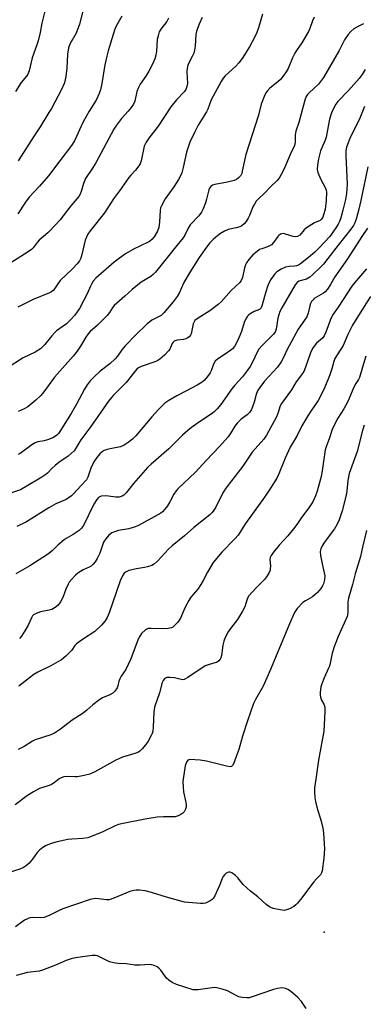
# Model space of a CAD drawing. Units: inches. Extents: x 1291768 to 1297768, y 577447 to 581447.
# Drawn here: x 1292008 to 1292132, y 578912 to 579267 of the extents above; entities that cross this region are included whole.
import ezdxf

# ---------------------------------------------------------------- set-up
doc = ezdxf.new("R2010")
doc.units = ezdxf.units.IN
doc.header["$MEASUREMENT"] = 0
doc.layers.add('ELEV-Spot Elevation', color=7, linetype='Continuous')
doc.layers.add('Undefined', color=1, linetype='Continuous')

msp = doc.modelspace()

# ---------------------------------------------------------------- linework, layer by layer
at = {"layer": 'ELEV-Spot Elevation'}
msp.add_point((1292118.12, 578938.12, 465.11), dxfattribs=at)
at = {"layer": 'Undefined'}
for points, elevation in [([(1292133.4, 579177.16), (1292129.05, 579172.13), (1292128.13, 579170.96), (1292123.15, 579163.33), (1292121.1, 579160.45), (1292120.36, 579158.91), (1292118.68, 579154.27), (1292118.12, 579152.97), (1292117.51, 579152.13), (1292115.34, 579150.33), (1292114.48, 579149.29), (1292113.89, 579148.39), (1292113.22, 579146.93), (1292111.4, 579141.76), (1292110.72, 579140.17), (1292109.94, 579138.92), (1292108.03, 579136.41), (1292106.32, 579133.58), (1292102.67, 579128.6), (1292102.24, 579127.73), (1292101.39, 579125.02), (1292100.8, 579123.59), (1292097.33, 579117.17), (1292096.33, 579115.78), (1292092.16, 579111.13), (1292088.74, 579105.97), (1292082.65, 579098.1), (1292081.58, 579096.39), (1292079.1, 579091.26), (1292078.38, 579090.13), (1292077.72, 579089.29), (1292076.86, 579088.5), (1292071.14, 579083.94), (1292067.72, 579080.95), (1292063.24, 579077.33), (1292062, 579076.09), (1292058.02, 579071.77), (1292056.97, 579070.79), (1292056, 579070.28), (1292054.41, 579069.79), (1292053.31, 579069.54), (1292050.42, 579069.08), (1292047.67, 579068.4), (1292046.66, 579067.95), (1292046.03, 579067.43), (1292045.4, 579066.53), (1292044.6, 579064.72), (1292041.75, 579056.64), (1292040.63, 579053.13), (1292039.91, 579051.51), (1292039.17, 579050.24), (1292037.79, 579048.7), (1292035.42, 579046.45), (1292030.92, 579043.5), (1292028.84, 579041.96), (1292028.25, 579041.35), (1292027.11, 579039.76), (1292026.57, 579039.13), (1292024.9, 579037.55), (1292023.34, 579036.26), (1292022.12, 579035.49), (1292019.57, 579034.08), (1292014.85, 579031.74), (1292013.42, 579030.91), (1292011.83, 579029.78), (1292008.03, 579026.68)], 474), ([(1292134.83, 579167.13), (1292130.47, 579160.36), (1292128.33, 579156.84), (1292126.69, 579153.48), (1292124.97, 579149.53), (1292121.94, 579144.81), (1292121.55, 579143.74), (1292120.89, 579141.08), (1292120.19, 579139), (1292118.31, 579134.46), (1292116.9, 579131.44), (1292115.92, 579129.71), (1292113.24, 579125.86), (1292112.16, 579124.12), (1292110.1, 579120.58), (1292108.31, 579117.05), (1292105.87, 579112.86), (1292104.02, 579108.91), (1292101.8, 579103.28), (1292101.06, 579101.76), (1292100.22, 579100.32), (1292099.02, 579098.42), (1292096.55, 579094.85), (1292089.72, 579085.34), (1292087.05, 579081.19), (1292085.88, 579079.83), (1292081.16, 579074.98), (1292078.09, 579071.27), (1292076.06, 579067.84), (1292074.52, 579064.81), (1292073.64, 579063.34), (1292072.5, 579061.7), (1292070.04, 579058.8), (1292069.28, 579057.64), (1292067.97, 579055.22), (1292066.26, 579051.23), (1292065.28, 579049.83), (1292063.92, 579048.37), (1292063.49, 579048.03), (1292063, 579047.78), (1292061.9, 579047.55), (1292059.85, 579047.38), (1292055.74, 579047.56), (1292054.63, 579047.48), (1292054.14, 579047.3), (1292053.7, 579047), (1292052.29, 579045.66), (1292051.59, 579044.78), (1292051.04, 579043.73), (1292048.38, 579036.64), (1292047.47, 579034.51), (1292046.54, 579032.78), (1292044.95, 579030.38), (1292044.4, 579029.37), (1292044.11, 579028.56), (1292043.72, 579026.91), (1292043.43, 579026.13), (1292042.66, 579024.96), (1292041.88, 579024.15), (1292040.83, 579023.55), (1292038.14, 579022.49), (1292037.17, 579021.9), (1292034.68, 579019.98), (1292032.5, 579018.06), (1292031.15, 579017), (1292027.24, 579014.49), (1292023.01, 579011.24), (1292020.86, 579009.75), (1292019.54, 579009.19), (1292013.91, 579007.39), (1292012.88, 579006.85), (1292009.91, 579004.96), (1292007.78, 579003.9)], 472), ([(1292133.16, 579145.63), (1292131.9, 579141.67), (1292130.84, 579137.98), (1292130.47, 579137.27), (1292129.51, 579135.83), (1292128.83, 579134.51), (1292126.69, 579129.37), (1292125.14, 579126.69), (1292123, 579123.3), (1292121.67, 579120.76), (1292120.96, 579119.2), (1292120.06, 579116.24), (1292118.78, 579113.02), (1292118.42, 579111.9), (1292117.36, 579104.39), (1292117, 579102.36), (1292115.55, 579097.03), (1292114.95, 579095.35), (1292114.13, 579093.43), (1292113.56, 579092.41), (1292112.58, 579090.95), (1292109.91, 579087.5), (1292108.23, 579085.02), (1292106.99, 579083.38), (1292104.97, 579080.86), (1292101.87, 579077.56), (1292099.78, 579074.99), (1292098.94, 579073.78), (1292098.64, 579073.08), (1292098.53, 579072.34), (1292098.72, 579070.06), (1292098.69, 579069.01), (1292098.59, 579068.5), (1292098.28, 579067.7), (1292097.54, 579066.45), (1292096.69, 579065.26), (1292093.56, 579062.17), (1292090.88, 579059.14), (1292090.34, 579058.13), (1292089.46, 579055.36), (1292088.66, 579053.79), (1292086.8, 579050.78), (1292084.3, 579047.57), (1292083.52, 579046.34), (1292082.44, 579044.25), (1292081.88, 579042.9), (1292081.58, 579041.49), (1292081.04, 579037.75), (1292080.83, 579036.93), (1292080.62, 579036.44), (1292080.15, 579035.84), (1292079.51, 579035.43), (1292076.24, 579034.47), (1292075.17, 579034), (1292068.96, 579029.81), (1292067.67, 579029.16), (1292067.04, 579029.06), (1292066.52, 579029.11), (1292064.12, 579029.72), (1292062.46, 579029.89), (1292061.41, 579029.82), (1292060.95, 579029.65), (1292060.56, 579029.37), (1292060.09, 579028.81), (1292059.74, 579028.02), (1292058.7, 579024.31), (1292056.93, 579019.11), (1292056.68, 579017.44), (1292056.43, 579012), (1292056.27, 579010.56), (1292056.05, 579009.7), (1292055.74, 579008.89), (1292054.7, 579006.89), (1292053.86, 579005.71), (1292052.49, 579004.17), (1292051.65, 579003.36), (1292050.93, 579002.87), (1292049.85, 579002.42), (1292045.41, 579001.08), (1292044.09, 579000.55), (1292043.01, 579000)], 470), ([(1292132.48, 579120.81), (1292131.89, 579118.87), (1292129.99, 579111.31), (1292127.11, 579103.36), (1292126.66, 579100.92), (1292126.3, 579097.08), (1292126.07, 579095.63), (1292124.59, 579089.95), (1292123.51, 579086.74), (1292122.77, 579085.17), (1292121.78, 579083.39), (1292119.56, 579080.48), (1292118, 579078.29), (1292117.21, 579077.03), (1292116.9, 579076.28), (1292116.71, 579075.25), (1292116.81, 579073.86), (1292117.37, 579070.79), (1292118.14, 579067.62), (1292118.3, 579066.5), (1292118.23, 579065.07), (1292117.89, 579063.63), (1292117.53, 579062.88), (1292116.94, 579061.93), (1292115.72, 579060.5), (1292113.92, 579058.97), (1292111.41, 579057.53), (1292110.47, 579056.84), (1292108.38, 579054.71), (1292107.86, 579054), (1292107.44, 579053.23), (1292105.61, 579049.19), (1292098.78, 579032.69), (1292096.05, 579026.76), (1292093.34, 579021.94), (1292092.64, 579020.46), (1292090.42, 579014.19), (1292088.64, 579008.65), (1292087.28, 579003.91), (1292085.86, 579000)], 468), ([(1292133.38, 579082.81), (1292131.92, 579076.8), (1292131.25, 579073.48), (1292129.26, 579067.21), (1292128.27, 579063.39), (1292126.87, 579058.49), (1292126.64, 579057.06), (1292126.6, 579053.11), (1292126.39, 579051.89), (1292123.11, 579044.58), (1292121.82, 579041.22), (1292120.95, 579038.68), (1292120.27, 579035.06), (1292119.99, 579033.98), (1292119.69, 579033.19), (1292118.12, 579029.79), (1292117.26, 579027.62), (1292116.92, 579026.51), (1292116.67, 579024.48), (1292116.65, 579023.61), (1292116.73, 579022.76), (1292117.09, 579021.74), (1292117.95, 579020.3), (1292118.22, 579019.63), (1292118.36, 579018.82), (1292118.37, 579017.64), (1292117.98, 579010.49), (1292116.09, 579000)], 466), ([(1292068.94, 579000), (1292068.48, 578999.34), (1292068.02, 578997.96), (1292067.36, 578994.11), (1292067.18, 578992.36), (1292067.23, 578990.34), (1292067.36, 578988.6), (1292068.23, 578984.81), (1292068.33, 578983.97), (1292068.3, 578983.16), (1292068.1, 578982.41), (1292067.61, 578981.49), (1292067.11, 578980.91), (1292066.44, 578980.44), (1292065.42, 578979.98), (1292064.35, 578979.66), (1292063.17, 578979.6), (1292060.18, 578979.69), (1292057.87, 578979.46), (1292053.57, 578978.84), (1292045.65, 578977.26), (1292043.97, 578976.85), (1292042.79, 578976.43), (1292038.3, 578974.24), (1292034.51, 578972.68), (1292032.86, 578972.09), (1292031.12, 578971.81), (1292027.08, 578971.63), (1292025.67, 578971.48), (1292021.86, 578970.65), (1292019.67, 578970), (1292017.63, 578969.17), (1292016.64, 578968.53), (1292015.47, 578967.62), (1292014.64, 578966.79), (1292012.93, 578964.39), (1292011.69, 578962.92), (1292010.79, 578962.05), (1292009.75, 578961.37), (1292008.41, 578960.82), (1292004.2, 578959.39)], 468), ([(1292043.01, 579000), (1292035.42, 578995.85), (1292033.57, 578995.02), (1292031.55, 578994.52), (1292029.2, 578994.09), (1292028.35, 578994.05), (1292025.65, 578994.22), (1292024.26, 578994.05), (1292023.22, 578993.73), (1292022.5, 578993.29), (1292020.7, 578991.86), (1292019.77, 578991.3), (1292018.98, 578990.98), (1292015.49, 578989.88), (1292013.26, 578988.7), (1292011.09, 578987.34), (1292006.64, 578983.99)], 470), ([(1292116.09, 579000), (1292115.04, 578993.24), (1292114.67, 578990.09), (1292114.63, 578988.64), (1292114.76, 578986.61), (1292115, 578985.16), (1292115.51, 578983.16), (1292117.05, 578978.1), (1292117.67, 578975.52), (1292117.91, 578973.9), (1292118.15, 578969.89), (1292118.17, 578968.17), (1292117.96, 578964.73), (1292117.42, 578960.2), (1292117.17, 578959.4), (1292116.75, 578958.72), (1292115.34, 578957.31), (1292114.39, 578956.21), (1292112.06, 578953.2), (1292110.11, 578950.49), (1292108.5, 578948.46), (1292107.89, 578947.86), (1292107.17, 578947.36), (1292105.61, 578946.52), (1292104.53, 578946.07), (1292103.7, 578945.92), (1292102.27, 578946.08), (1292099.67, 578946.64), (1292098.85, 578946.91), (1292098.34, 578947.17), (1292097.22, 578948.06), (1292094.23, 578950.83), (1292091.51, 578952.85), (1292090.19, 578954), (1292088.92, 578955.26), (1292086.95, 578957.69), (1292086.18, 578958.52), (1292084.84, 578959.42), (1292084.15, 578959.7), (1292083.69, 578959.74), (1292083.24, 578959.6), (1292082.8, 578959.32), (1292082.18, 578958.77), (1292081.65, 578958.11), (1292081.27, 578957.36), (1292080.38, 578954.93), (1292079.79, 578953.58), (1292078.65, 578951.19), (1292078.06, 578950.21), (1292077.68, 578949.81), (1292077.02, 578949.34), (1292076.04, 578948.83), (1292075.27, 578948.54), (1292074.44, 578948.41), (1292073.57, 578948.41), (1292067.72, 578948.93), (1292061.27, 578950.62), (1292055.87, 578952.3), (1292053.58, 578952.92), (1292051.53, 578953.18), (1292050.34, 578953.21), (1292049.47, 578953.13), (1292048.06, 578952.7), (1292042.26, 578950.33), (1292040.59, 578949.77), (1292039.44, 578949.73), (1292036.82, 578950.07), (1292035.72, 578950.14), (1292034.89, 578950.07), (1292033.75, 578949.79), (1292023.91, 578946.46), (1292022.59, 578945.87), (1292019.23, 578944.16), (1292017.1, 578943.4), (1292016, 578943.21), (1292013.08, 578943.3), (1292012.22, 578943.24), (1292011.67, 578943.11), (1292010.86, 578942.79), (1292010.1, 578942.37), (1292006.84, 578939.94)], 466), ([(1292073.34, 579000), (1292069.68, 579000.24), (1292069.26, 579000.19), (1292068.94, 579000)], 468), ([(1292085.86, 579000), (1292085.54, 578999.03), (1292085.07, 578998.16), (1292084.72, 578997.83), (1292084.16, 578997.71), (1292082.83, 578997.91), (1292075.62, 578999.66), (1292073.34, 579000)], 468), ([(1292111.67, 578910.57), (1292109.99, 578913.06), (1292108.62, 578914.49), (1292105.93, 578916.78), (1292104.95, 578917.38), (1292104.18, 578917.75), (1292103.65, 578917.91), (1292102.85, 578917.97), (1292101.22, 578917.76), (1292099.83, 578917.35), (1292092.15, 578914.72), (1292091.05, 578914.43), (1292090.2, 578914.35), (1292088.48, 578914.47), (1292087.36, 578914.71), (1292086.32, 578915.18), (1292083.27, 578916.89), (1292081.38, 578917.53), (1292079.44, 578918.01), (1292078.59, 578918.09), (1292077.71, 578918.02), (1292072.67, 578917.26), (1292071.82, 578917.22), (1292070.83, 578917.32), (1292064.85, 578919.24), (1292063.35, 578919.97), (1292062.15, 578920.78), (1292061.28, 578921.52), (1292060.6, 578922.36), (1292059.2, 578924.36), (1292058.52, 578925.13), (1292057.84, 578925.6), (1292056.77, 578926.06), (1292055.92, 578926.29), (1292055.09, 578926.37), (1292051.75, 578926.18), (1292049.82, 578926.18), (1292046.72, 578926.69), (1292043.79, 578926.78), (1292042.69, 578926.91), (1292040.69, 578927.41), (1292037.15, 578929.22), (1292036.39, 578929.5), (1292035.63, 578929.64), (1292034.51, 578929.61), (1292029.26, 578928.99), (1292027.24, 578928.58), (1292025.02, 578927.87), (1292021.2, 578926.11), (1292016.53, 578924.33), (1292015.31, 578924.05), (1292011.18, 578923.47), (1292006.99, 578922.47)], 464)]:
    msp.add_lwpolyline(points, dxfattribs=dict(at, elevation=elevation))
for points in [[(1292095.92, 579268.98, 488), (1292094.37, 579263.96, 488), (1292093.8, 579262.38, 488), (1292092.97, 579260.58, 488), (1292091.13, 579257.22, 488), (1292088.51, 579252.98, 488), (1292087.35, 579251.38, 488), (1292086.25, 579250.18, 488), (1292082.35, 579246.76, 488), (1292081.66, 579245.88, 488), (1292080.92, 579244.67, 488), (1292077.39, 579238.06, 488), (1292076.11, 579234.72, 488), (1292075.69, 579233.8, 488), (1292072.65, 579228.96, 488), (1292071.3, 579226.3, 488), (1292069.67, 579222.77, 488), (1292068.43, 579219.19, 488), (1292067.27, 579213.62, 488), (1292066.73, 579211.71, 488), (1292066.33, 579210.66, 488), (1292065.63, 579209.39, 488), (1292063.9, 579206.7, 488), (1292060.83, 579202.36, 488), (1292059.44, 579199.9, 488), (1292059.14, 579199.08, 488), (1292058.98, 579198.22, 488), (1292058.77, 579194.09, 488), (1292058.51, 579192.04, 488), (1292057.99, 579190.68, 488), (1292056.8, 579188.68, 488), (1292055.97, 579187.68, 488), (1292055.13, 579187.04, 488), (1292051.61, 579185.38, 488), (1292049.63, 579184.34, 488), (1292046.51, 579182.5, 488), (1292044.31, 579180.99, 488), (1292042.42, 579179.56, 488), (1292035.81, 579173.75, 488), (1292034.87, 579172.75, 488), (1292034.29, 579171.92, 488), (1292033.81, 579170.94, 488), (1292032.67, 579168.17, 488), (1292031.35, 579165.56, 488), (1292029.84, 579162.89, 488), (1292028.15, 579160.45, 488), (1292026.6, 579158.72, 488), (1292025.16, 579157.34, 488), (1292024.03, 579156.44, 488), (1292021.61, 579154.79, 488), (1292020.96, 579154.24, 488), (1292019.86, 579152.97, 488), (1292017.43, 579149.82, 488), (1292016.84, 579149.22, 488), (1292015.77, 579148.33, 488), (1292013.94, 579147.09, 488), (1292009.58, 579145.05, 488), (1292003.9, 579141.48, 488)], [(1292017.37, 579269.98, 498), (1292016.29, 579265.71, 498), (1292015.66, 579262.33, 498), (1292014.95, 579259.31, 498), (1292014.53, 579257.93, 498), (1292012.84, 579253.19, 498), (1292011.77, 579248.55, 498), (1292011.28, 579247.28, 498), (1292010.83, 579246.62, 498), (1292008.79, 579244.26, 498), (1292006.79, 579241.08, 498)], [(1292045.18, 579268.22, 494), (1292043.24, 579264.85, 494), (1292042.67, 579263.54, 494), (1292041.99, 579261.64, 494), (1292040.26, 579255.72, 494), (1292039.73, 579253.75, 494), (1292039.05, 579250.65, 494), (1292037.99, 579243.97, 494), (1292037.45, 579241.7, 494), (1292037.03, 579240.31, 494), (1292035.88, 579237.96, 494), (1292033.31, 579233.95, 494), (1292031.2, 579230.14, 494), (1292030.44, 579228.57, 494), (1292028.84, 579224.83, 494), (1292028.03, 579223.28, 494), (1292026.95, 579221.59, 494), (1292022.75, 579216.11, 494), (1292018.75, 579210.71, 494), (1292015.48, 579207, 494), (1292011.74, 579202.97, 494), (1292010.4, 579201.14, 494), (1292007.6, 579196.92, 494)], [(1292031.24, 579270.53, 496), (1292029.9, 579265.29, 496), (1292028.67, 579262.05, 496), (1292026.43, 579258.16, 496), (1292025.9, 579256.81, 496), (1292025.5, 579254.49, 496), (1292025.33, 579249.43, 496), (1292024.94, 579246.52, 496), (1292024.43, 579244.24, 496), (1292023.36, 579241.83, 496), (1292019.74, 579234.98, 496), (1292018.87, 579233.47, 496), (1292015.68, 579228.31, 496), (1292013.54, 579225.11, 496), (1292007.79, 579216.09, 496)], [(1292061.98, 579267.48, 492), (1292061.32, 579266.32, 492), (1292059.19, 579263.52, 492), (1292058.66, 579262.52, 492), (1292058.23, 579261.19, 492), (1292057.9, 579259.83, 492), (1292057.68, 579255.59, 492), (1292057.41, 579254.21, 492), (1292057.02, 579252.85, 492), (1292056.09, 579250.74, 492), (1292054.84, 579248.41, 492), (1292053.77, 579246.63, 492), (1292051.74, 579243.69, 492), (1292051.12, 579242.56, 492), (1292050.53, 579241.07, 492), (1292049.78, 579237.53, 492), (1292049.38, 579236.48, 492), (1292048.54, 579235.3, 492), (1292047.4, 579233.94, 492), (1292044.99, 579231.35, 492), (1292043.25, 579228.95, 492), (1292042.29, 579227.48, 492), (1292035.79, 579215.39, 492), (1292034.59, 579213.43, 492), (1292032.03, 579209.69, 492), (1292031.3, 579207.94, 492), (1292030.54, 579205.05, 492), (1292030.12, 579204.1, 492), (1292029.59, 579203.2, 492), (1292026.74, 579199.83, 492), (1292022.75, 579194.72, 492), (1292021.38, 579193.17, 492), (1292018.52, 579190.17, 492), (1292015.34, 579187.52, 492), (1292014.57, 579186.62, 492), (1292013.17, 579184.7, 492), (1292012.56, 579184.13, 492), (1292011.43, 579183.28, 492), (1292003.82, 579178.45, 492)], [(1292074.07, 579267.73, 490), (1292073.02, 579265.33, 490), (1292072.43, 579263.83, 490), (1292072.1, 579262.73, 490), (1292071.89, 579261.59, 490), (1292071.55, 579257.46, 490), (1292071.33, 579256.02, 490), (1292071.07, 579254.9, 490), (1292070.56, 579253.68, 490), (1292069.24, 579251.13, 490), (1292068.87, 579250.1, 490), (1292068.72, 579249.33, 490), (1292068.64, 579248.26, 490), (1292068.8, 579243.91, 490), (1292068.62, 579242.84, 490), (1292068.25, 579241.84, 490), (1292067.59, 579240.96, 490), (1292064.84, 579238.11, 490), (1292062.86, 579235.6, 490), (1292058.23, 579228.54, 490), (1292054.92, 579224.22, 490), (1292053.98, 579222.83, 490), (1292053.24, 579221.33, 490), (1292052.13, 579216.13, 490), (1292051.75, 579215.04, 490), (1292051.31, 579214.31, 490), (1292050.07, 579212.72, 490), (1292048.38, 579210.92, 490), (1292047.65, 579210.03, 490), (1292044.26, 579205.25, 490), (1292042.16, 579202.44, 490), (1292038.94, 579197.39, 490), (1292033.74, 579190.79, 490), (1292032.92, 579189.61, 490), (1292032.35, 579188.57, 490), (1292031.91, 579187.48, 490), (1292030.78, 579182.33, 490), (1292030.35, 579180.97, 490), (1292029.89, 579180.06, 490), (1292029.04, 579179.01, 490), (1292027.19, 579177.05, 490), (1292022.95, 579172.93, 490), (1292022.06, 579171.79, 490), (1292020.91, 579169.92, 490), (1292020.41, 579169.34, 490), (1292019.83, 579168.87, 490), (1292019.08, 579168.46, 490), (1292013.14, 579166.04, 490), (1292007.7, 579163.37, 490)], [(1292132.27, 579265.47, 484), (1292129.87, 579264.29, 484), (1292128.83, 579263.64, 484), (1292127.74, 579262.71, 484), (1292126.78, 579261.65, 484), (1292125.47, 579259.75, 484), (1292123.53, 579255.9, 484), (1292117.87, 579246.06, 484), (1292116.04, 579243.73, 484), (1292112.68, 579240.6, 484), (1292112.11, 579239.97, 484), (1292111.64, 579239.27, 484), (1292111.13, 579237.9, 484), (1292108.92, 579229.88, 484), (1292107.9, 579226.75, 484), (1292107.66, 579225.33, 484), (1292107.62, 579222.83, 484), (1292107.36, 579221.58, 484), (1292105.93, 579218.56, 484), (1292103.53, 579212.96, 484), (1292102.59, 579211.12, 484), (1292101.83, 579209.86, 484), (1292101.12, 579209.01, 484), (1292098.89, 579206.87, 484), (1292096.56, 579204.4, 484), (1292094.42, 579202.36, 484), (1292093.64, 579201.49, 484), (1292092.98, 579200.52, 484), (1292092.4, 579199.49, 484), (1292091.22, 579196.42, 484), (1292090.73, 579195.38, 484), (1292090, 579194.22, 484), (1292089.28, 579193.38, 484), (1292088.41, 579192.67, 484), (1292087.67, 579192.3, 484), (1292086.34, 579191.91, 484), (1292083.48, 579191.35, 484), (1292082.18, 579190.78, 484), (1292080.71, 579189.89, 484), (1292079.79, 579189.22, 484), (1292078.07, 579187.71, 484), (1292076.93, 579186.5, 484), (1292075.69, 579184.93, 484), (1292073.05, 579181.29, 484), (1292069.53, 579175.69, 484), (1292067.38, 579171.94, 484), (1292065.9, 579168.66, 484), (1292065.05, 579167.17, 484), (1292063.62, 579165.26, 484), (1292060.34, 579161.32, 484), (1292059.3, 579160.39, 484), (1292055.92, 579158.6, 484), (1292055.2, 579158.1, 484), (1292054.32, 579157.32, 484), (1292050.03, 579153.24, 484), (1292046.33, 579149.35, 484), (1292045.18, 579148, 484), (1292043.6, 579145.68, 484), (1292042.7, 579144.67, 484), (1292040.83, 579142.97, 484), (1292037.35, 579140.29, 484), (1292034.95, 579138.03, 484), (1292033.71, 579136.74, 484), (1292032.64, 579135.32, 484), (1292031.67, 579133.83, 484), (1292028.84, 579128.33, 484), (1292026.9, 579124.97, 484), (1292025.43, 579122.75, 484), (1292022.78, 579118.47, 484), (1292022.26, 579117.76, 484), (1292021.69, 579117.17, 484), (1292020.5, 579116.39, 484), (1292018.32, 579115.46, 484), (1292017.17, 579115.16, 484), (1292014.91, 579114.77, 484), (1292013.86, 579114.42, 484), (1292012.65, 579113.68, 484), (1292008.48, 579110.61, 484), (1292007.71, 579110.19, 484)], [(1292114.55, 579267.81, 486), (1292113.92, 579266.54, 486), (1292112.94, 579263.79, 486), (1292112.48, 579262.72, 486), (1292110, 579258.63, 486), (1292108.08, 579255.86, 486), (1292107.48, 579254.86, 486), (1292106.69, 579253.26, 486), (1292105.08, 579249.39, 486), (1292104.39, 579248.11, 486), (1292103.24, 579246.49, 486), (1292102.33, 579245.42, 486), (1292101.36, 579244.53, 486), (1292098.51, 579242.22, 486), (1292097.52, 579241.23, 486), (1292097.03, 579240.56, 486), (1292096.43, 579239.27, 486), (1292095.43, 579236.56, 486), (1292094.41, 579232.51, 486), (1292089.9, 579218.36, 486), (1292089.32, 579216.2, 486), (1292088.59, 579212.37, 486), (1292088.36, 579211.55, 486), (1292088.02, 579210.8, 486), (1292087.69, 579210.39, 486), (1292087.1, 579209.87, 486), (1292086.44, 579209.41, 486), (1292085.71, 579209.05, 486), (1292083.2, 579208.38, 486), (1292078.64, 579207.61, 486), (1292077.86, 579207.33, 486), (1292077.21, 579206.83, 486), (1292076.71, 579206.17, 486), (1292076.5, 579205.68, 486), (1292075.69, 579202.31, 486), (1292075.28, 579200.94, 486), (1292074.52, 579198.8, 486), (1292073.88, 579197.6, 486), (1292072.87, 579196.3, 486), (1292069.83, 579193.06, 486), (1292069.08, 579191.84, 486), (1292067.9, 579189.29, 486), (1292067.28, 579188.32, 486), (1292064.47, 579184.92, 486), (1292057.25, 579175.91, 486), (1292056.47, 579175.06, 486), (1292055.58, 579174.34, 486), (1292052.15, 579172.3, 486), (1292050.79, 579171.32, 486), (1292048.87, 579169.7, 486), (1292046.26, 579167.32, 486), (1292042.41, 579163.98, 486), (1292041.87, 579163.36, 486), (1292040.65, 579161.42, 486), (1292039.81, 579160.35, 486), (1292036.34, 579156.84, 486), (1292033.76, 579154.52, 486), (1292032.96, 579153.67, 486), (1292032.19, 579152.51, 486), (1292030.27, 579149.26, 486), (1292029.01, 579147.46, 486), (1292027.59, 579145.72, 486), (1292020.9, 579138.13, 486), (1292017.04, 579132.82, 486), (1292015.95, 579131.46, 486), (1292014.19, 579129.84, 486), (1292011.2, 579127.36, 486), (1292009.92, 579126.66, 486), (1292007.77, 579125.75, 486)], [(1292132.86, 579249.06, 482), (1292131.8, 579247.14, 482), (1292130.71, 579245.78, 482), (1292126.84, 579241.39, 482), (1292123.06, 579237.44, 482), (1292122.37, 579236.5, 482), (1292121.31, 579234.73, 482), (1292120.69, 579233.41, 482), (1292120.05, 579231.15, 482), (1292118.87, 579224.57, 482), (1292118.49, 579223.48, 482), (1292117.23, 579220.82, 482), (1292116.8, 579219.74, 482), (1292116.06, 579216.75, 482), (1292115.68, 579214.53, 482), (1292115.64, 579212.91, 482), (1292115.85, 579211.83, 482), (1292116.89, 579209.39, 482), (1292118.61, 579206.2, 482), (1292118.82, 579205.53, 482), (1292118.93, 579204.81, 482), (1292118.86, 579201.74, 482), (1292118.46, 579198.49, 482), (1292117.89, 579196.57, 482), (1292117.57, 579195.79, 482), (1292117.17, 579195.09, 482), (1292116.61, 579194.57, 482), (1292114.67, 579193.7, 482), (1292111.78, 579191.91, 482), (1292110.93, 579191.19, 482), (1292109.28, 579189.33, 482), (1292108.43, 579188.78, 482), (1292107.7, 579188.64, 482), (1292106.88, 579188.76, 482), (1292104.22, 579189.68, 482), (1292103.47, 579189.86, 482), (1292102.81, 579189.8, 482), (1292102.37, 579189.63, 482), (1292101.76, 579189.2, 482), (1292101.38, 579188.81, 482), (1292099.87, 579186.66, 482), (1292099.11, 579185.84, 482), (1292098.45, 579185.41, 482), (1292097.73, 579185.07, 482), (1292095.59, 579184.42, 482), (1292094.83, 579184.08, 482), (1292093.89, 579183.43, 482), (1292092.39, 579182.14, 482), (1292090.93, 579180.51, 482), (1292090.12, 579179.36, 482), (1292089.72, 579178.63, 482), (1292089.37, 579177.5, 482), (1292088.65, 579173.99, 482), (1292088.17, 579172.94, 482), (1292087.69, 579172.22, 482), (1292084.59, 579169.32, 482), (1292080.94, 579165.25, 482), (1292079.91, 579164.25, 482), (1292076.9, 579162.01, 482), (1292072.62, 579159.38, 482), (1292071.5, 579158.49, 482), (1292071.2, 579158.05, 482), (1292070.88, 579157.31, 482), (1292070.14, 579153.75, 482), (1292069.91, 579153.26, 482), (1292069.4, 579152.62, 482), (1292068.98, 579152.27, 482), (1292068.23, 579151.93, 482), (1292067.38, 579151.73, 482), (1292065.05, 579151.4, 482), (1292064.01, 579151.05, 482), (1292063.6, 579150.7, 482), (1292063.31, 579150.27, 482), (1292062.44, 579148.24, 482), (1292061.98, 579147.54, 482), (1292060.58, 579146.09, 482), (1292058.86, 579144.55, 482), (1292058.15, 579144.1, 482), (1292057.37, 579143.76, 482), (1292052.11, 579142, 482), (1292051.17, 579141.45, 482), (1292050.58, 579140.95, 482), (1292049.85, 579140.12, 482), (1292046.76, 579136.13, 482), (1292042.04, 579131.45, 482), (1292040.38, 579129.48, 482), (1292033.98, 579120.34, 482), (1292030.38, 579115.57, 482), (1292028.61, 579112.48, 482), (1292027.95, 579111.58, 482), (1292026.89, 579110.55, 482), (1292025.74, 579109.59, 482), (1292022.45, 579107.29, 482), (1292021.1, 579106.22, 482), (1292020.02, 579105.27, 482), (1292018.33, 579103.5, 482), (1292017.76, 579103, 482), (1292016.3, 579102.02, 482), (1292011.24, 579099, 482), (1292008.55, 579097.54, 482), (1292002.59, 579095.5, 482)], [(1292132.59, 579235.68, 480), (1292130.76, 579230.83, 480), (1292127.49, 579224.47, 480), (1292126.72, 579222.59, 480), (1292126.21, 579221.06, 480), (1292125.92, 579219.67, 480), (1292125.86, 579217.88, 480), (1292126.37, 579207.72, 480), (1292126.1, 579204.35, 480), (1292125.74, 579202.1, 480), (1292124.89, 579198.33, 480), (1292124.11, 579195.56, 480), (1292123.63, 579194.25, 480), (1292123.16, 579193.26, 480), (1292122.59, 579192.3, 480), (1292120.99, 579189.98, 480), (1292120.1, 579188.86, 480), (1292116.34, 579184.74, 480), (1292114.78, 579183.18, 480), (1292112.47, 579181.21, 480), (1292109.52, 579178.92, 480), (1292108.8, 579178.48, 480), (1292108.13, 579178.23, 480), (1292107.43, 579178.12, 480), (1292105.45, 579178.04, 480), (1292104.21, 579177.74, 480), (1292102.61, 579177.03, 480), (1292101.58, 579176.46, 480), (1292100.91, 579175.97, 480), (1292100.3, 579175.36, 480), (1292098.76, 579173.18, 480), (1292097.76, 579171.12, 480), (1292097.04, 579168.92, 480), (1292095.78, 579164.13, 480), (1292095.36, 579163.13, 480), (1292094.75, 579162.54, 480), (1292092.9, 579161.75, 480), (1292091.43, 579160.96, 480), (1292090.79, 579160.46, 480), (1292090.44, 579160.05, 480), (1292089.85, 579159.1, 480), (1292089.25, 579157.83, 480), (1292088.28, 579154.6, 480), (1292087.35, 579152.25, 480), (1292086.52, 579150.5, 480), (1292085.74, 579149.14, 480), (1292085.06, 579148.34, 480), (1292084.41, 579147.78, 480), (1292082.02, 579146.11, 480), (1292079.6, 579144.58, 480), (1292078.79, 579143.85, 480), (1292078.18, 579142.77, 480), (1292077.37, 579140.43, 480), (1292077.02, 579139.68, 480), (1292076.06, 579138.29, 480), (1292074.96, 579137.01, 480), (1292074.07, 579136.31, 480), (1292072.35, 579135.26, 480), (1292068.52, 579133.13, 480), (1292064.99, 579131.41, 480), (1292062.05, 579129.67, 480), (1292060.67, 579128.69, 480), (1292058.34, 579126.45, 480), (1292055.96, 579123.85, 480), (1292050.22, 579116.9, 480), (1292048.97, 579115.73, 480), (1292047.4, 579114.5, 480), (1292045.98, 579113.62, 480), (1292044.71, 579113.03, 480), (1292041.49, 579112.44, 480), (1292039.83, 579112.05, 480), (1292038.78, 579111.69, 480), (1292038.08, 579111.23, 480), (1292037.25, 579110.43, 480), (1292036.08, 579109.11, 480), (1292035.04, 579107.58, 480), (1292033.96, 579105.32, 480), (1292032.87, 579102.03, 480), (1292032.39, 579101.07, 480), (1292030.33, 579098.97, 480), (1292027.88, 579096.13, 480), (1292027.01, 579095.35, 480), (1292025.82, 579094.47, 480), (1292025.07, 579094.02, 480), (1292021.4, 579092.39, 480), (1292018.78, 579091.03, 480), (1292010.77, 579086.01, 480), (1292007.3, 579084.24, 480)], [(1292133.85, 579213.95, 478), (1292131.37, 579201.8, 478), (1292130.64, 579198.64, 478), (1292129.65, 579195.02, 478), (1292129.16, 579193.71, 478), (1292128.69, 579192.81, 478), (1292127.75, 579191.45, 478), (1292123.11, 579185.69, 478), (1292119.46, 579180.83, 478), (1292117.82, 579178.86, 478), (1292116.82, 579177.79, 478), (1292114.07, 579175.09, 478), (1292112.95, 579174.14, 478), (1292111.7, 579173.47, 478), (1292109.01, 579172.67, 478), (1292108.34, 579172.24, 478), (1292107.6, 579171.44, 478), (1292102.8, 579163.1, 478), (1292102.16, 579161.82, 478), (1292101.41, 579159.4, 478), (1292100.79, 579155.44, 478), (1292100.39, 579154.31, 478), (1292099.75, 579153.5, 478), (1292095.76, 579149.56, 478), (1292094.58, 579148.24, 478), (1292093.92, 579147.12, 478), (1292092.25, 579143.49, 478), (1292091.39, 579141.97, 478), (1292090.48, 579140.59, 478), (1292088.67, 579138.26, 478), (1292085.88, 579135.25, 478), (1292084.78, 579133.93, 478), (1292080.83, 579128.28, 478), (1292079.57, 579126.74, 478), (1292078.57, 579125.72, 478), (1292077.7, 579124.97, 478), (1292073.57, 579122.28, 478), (1292070.31, 579119.98, 478), (1292068.97, 579118.93, 478), (1292067.06, 579117.25, 478), (1292062.09, 579112.32, 478), (1292055.7, 579106.72, 478), (1292054.44, 579105.52, 478), (1292049.4, 579099.8, 478), (1292046.69, 579096.41, 478), (1292045.91, 579095.6, 478), (1292045.21, 579095.16, 478), (1292044.13, 579094.86, 478), (1292042.97, 579094.88, 478), (1292040.3, 579095.24, 478), (1292039.12, 579095.32, 478), (1292037.71, 579095.17, 478), (1292037.2, 579094.98, 478), (1292036.78, 579094.72, 478), (1292036.08, 579093.99, 478), (1292035.07, 579092.36, 478), (1292031.27, 579084.63, 478), (1292030.61, 579083.69, 478), (1292029.81, 579082.86, 478), (1292027.6, 579081.36, 478), (1292025.04, 579079.99, 478), (1292024.31, 579079.52, 478), (1292022.11, 579077.6, 478), (1292020, 579075.47, 478), (1292018.39, 579074.21, 478), (1292011.97, 579070.1, 478), (1292006.89, 579067.17, 478)], [(1292133.7, 579191.81, 476), (1292131.64, 579188.75, 476), (1292126.48, 579180.7, 476), (1292121.93, 579174.25, 476), (1292120.4, 579171.5, 476), (1292119.29, 579169.78, 476), (1292118.5, 579168.9, 476), (1292117.83, 579168.33, 476), (1292114.48, 579166.4, 476), (1292114.08, 579166.02, 476), (1292113.59, 579165.35, 476), (1292113.19, 579164.62, 476), (1292112.89, 579163.83, 476), (1292112.38, 579161.22, 476), (1292111.9, 579159.89, 476), (1292108.78, 579155.35, 476), (1292104.7, 579147.79, 476), (1292103.45, 579145.18, 476), (1292102.57, 579143.66, 476), (1292101.26, 579141.76, 476), (1292096.62, 579136.61, 476), (1292094.87, 579134.36, 476), (1292094.09, 579133.17, 476), (1292093.53, 579131.84, 476), (1292092.83, 579129.06, 476), (1292092.41, 579127.73, 476), (1292091.9, 579126.45, 476), (1292091.34, 579125.53, 476), (1292090.34, 579124.58, 476), (1292088.2, 579122.95, 476), (1292086.78, 579121.57, 476), (1292085.92, 579120.48, 476), (1292084.46, 579118.1, 476), (1292083.44, 579116.64, 476), (1292080.35, 579113.09, 476), (1292075.5, 579108.11, 476), (1292071.66, 579103.91, 476), (1292065.32, 579097.81, 476), (1292064.77, 579097.13, 476), (1292063.95, 579095.91, 476), (1292062.49, 579093.13, 476), (1292061.56, 579091.67, 476), (1292060.71, 579090.52, 476), (1292059.78, 579089.61, 476), (1292059.16, 579089.13, 476), (1292058.18, 579088.51, 476), (1292050.87, 579084.49, 476), (1292049.54, 579084, 476), (1292047.62, 579083.47, 476), (1292043.97, 579082.8, 476), (1292042.87, 579082.53, 476), (1292041.6, 579081.98, 476), (1292040.46, 579081.18, 476), (1292039.34, 579079.86, 476), (1292038.56, 579078.65, 476), (1292038.24, 579077.86, 476), (1292037.6, 579075.7, 476), (1292037.16, 579074.63, 476), (1292036.3, 579072.79, 476), (1292035.54, 579071.57, 476), (1292034.83, 579070.69, 476), (1292034.04, 579070.04, 476), (1292033.37, 579069.66, 476), (1292031.15, 579068.68, 476), (1292029.25, 579067.46, 476), (1292028.4, 579066.73, 476), (1292027.08, 579065.27, 476), (1292026.2, 579064.18, 476), (1292025.75, 579063.47, 476), (1292024.95, 579061.66, 476), (1292023.86, 579058.63, 476), (1292023.02, 579057.14, 476), (1292022.19, 579055.98, 476), (1292021.13, 579055.07, 476), (1292019.92, 579054.4, 476), (1292018.89, 579054.11, 476), (1292015.86, 579053.58, 476), (1292014.28, 579052.98, 476), (1292013.34, 579052.44, 476), (1292012.97, 579052.07, 476), (1292012.53, 579051.38, 476), (1292011.34, 579048.71, 476), (1292010.17, 579046.63, 476), (1292008.94, 579044.76, 476), (1292008.21, 579043.96, 476)]]:
    msp.add_polyline3d(points, dxfattribs=at)

doc.saveas('drawing.dxf')
